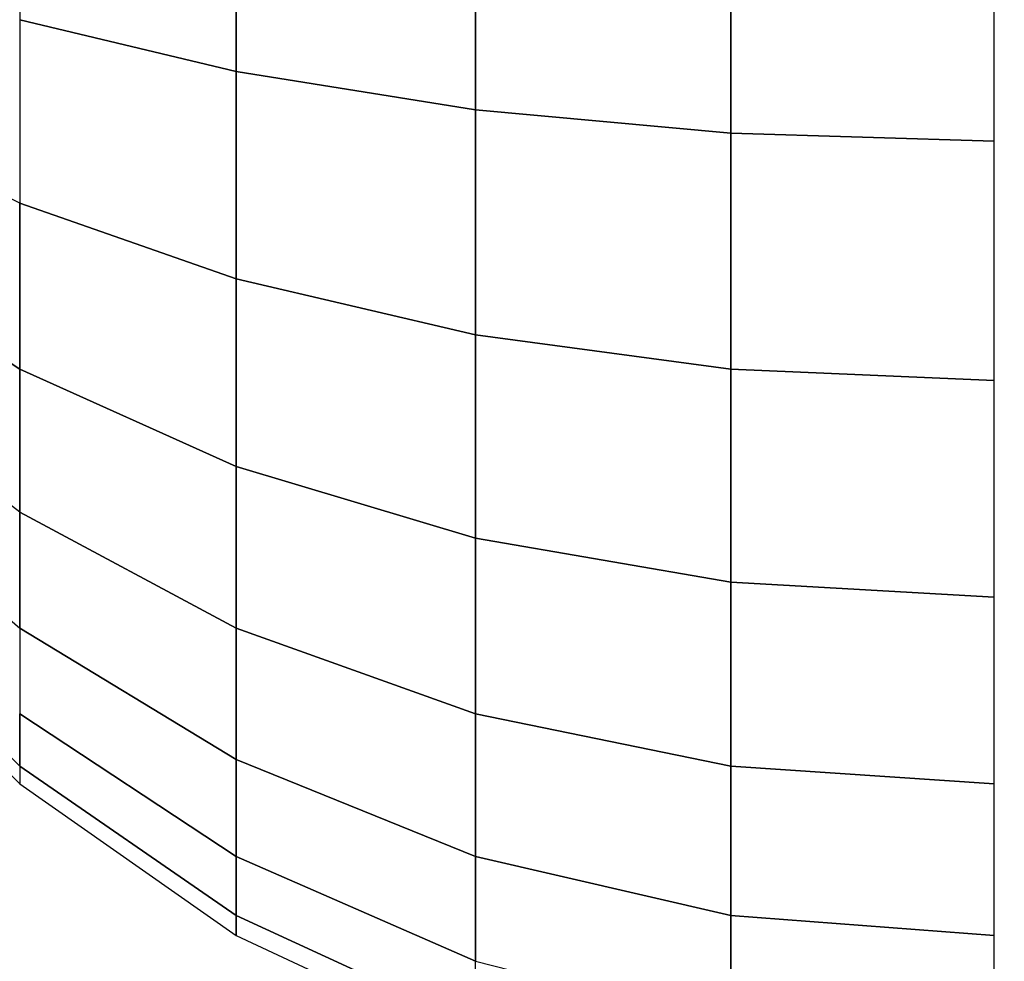
# Model space of a CAD drawing. Units: millimetres. Extents: x 20 to 31930, y -621 to 12656.
# Drawn here: x 2613 to 2619, y 5091 to 5097 of the extents above; entities that cross this region are included whole.
import ezdxf

# ---------------------------------------------------------------- set-up
doc = ezdxf.new("R2010")
doc.units = ezdxf.units.MM
doc.layers.add('Dimensions', color=7, linetype='Continuous')
doc.styles.get("Standard").update_dxf_attribs({"font": 'arial.ttf'})
doc.dimstyles.new('Leikkiset keinu', dxfattribs={"dimtxt": 150, "dimasz": 2.5, "dimexe": 0.06, "dimexo": 0.625, "dimtad": 0, "dimtih": 1, "dimtoh": 1, "dimdec": 0, "dimtxsty": 'Standard', "dimcen": 2.5, "dimadec": 0, "dimazin": 0, "dimtfac": 1, "dimtmove": 0, "dimatfit": 3, "dimfxl": 1, "dimarcsym": 0})

# ---------------------------------------------------------------- blocks, each defined once
blk = doc.blocks.new('*D312')
at = {"layer": 'Defpoints', "color": 0}
for p in [(20.4202, 7400.7127), (11926.7663, 7356.5187), (11926.7663, -522.6179)]:
    blk.add_point(p, dxfattribs=at)
at = {"layer": 'Dimensions', "color": 0, "lineweight": -2}
for p, q in [((20.4202, 7400.0877), (20.4202, -522.6779)), ((11926.7663, 7355.8937), (11926.7663, -522.6779)), ((22.9202, -522.6179), (5698.0933, -522.6179)), ((11924.2663, -522.6179), (6249.0933, -522.6179))]:
    blk.add_line(p, q, dxfattribs=at)
at = {"layer": 'Dimensions', "color": 0}
for points in [[(22.9202, -522.2012), (22.9202, -523.0345), (20.4202, -522.6179)], [(11924.2663, -523.0345), (11924.2663, -522.2012), (11926.7663, -522.6179)]]:
    blk.add_solid(points, dxfattribs=at)
at = {"layer": 'Dimensions', "color": 0, "insert": (5973.5933, -522.6179), "char_height": 150, "attachment_point": 5}
blk.add_mtext('11906', dxfattribs=at)
blk = doc.blocks.new('*D314')
at = {"layer": 'Defpoints', "color": 0}
for p in [(10537.8693, 7071.8224), (2027.6239, 6695.5695), (2027.6239, -8.8225)]:
    blk.add_point(p, dxfattribs=at)
at = {"layer": 'Dimensions', "color": 0, "lineweight": -2}
for p, q in [((10537.8693, 7071.1974), (10537.8693, -8.8825)), ((2027.6239, 6694.9445), (2027.6239, -8.8825)), ((2030.1239, -8.8225), (6058.6216, -8.8225)), ((10535.3693, -8.8225), (6506.8716, -8.8225))]:
    blk.add_line(p, q, dxfattribs=at)
at = {"layer": 'Dimensions', "color": 0}
for points in [[(2030.1239, -8.4058), (2030.1239, -9.2392), (2027.6239, -8.8225)], [(10535.3693, -9.2392), (10535.3693, -8.4058), (10537.8693, -8.8225)]]:
    blk.add_solid(points, dxfattribs=at)
at = {"layer": 'Dimensions', "color": 0, "insert": (6282.7466, -8.8225), "char_height": 150, "attachment_point": 5}
blk.add_mtext('8510', dxfattribs=at)
blk = doc.blocks.new('*D315')
at = {"layer": 'Defpoints', "color": 0}
for p in [(1622.2906, 8818.3216), (5925.9595, 8818.3216), (5936.1773, 2224.0803)]:
    blk.add_point(p, dxfattribs=at)
at = {"layer": 'Dimensions', "color": 0, "lineweight": -2}
for p, q in [((5925.3345, 8818.3216), (1622.2306, 8818.3216)), ((1622.2906, 8815.8216), (1622.2906, 5598.401)), ((1622.2906, 2226.5803), (1622.2906, 5444.001)), ((5935.5523, 2224.0803), (1622.2306, 2224.0803))]:
    blk.add_line(p, q, dxfattribs=at)
at = {"layer": 'Dimensions', "color": 0}
for points in [[(1622.7073, 8815.8216), (1621.874, 8815.8216), (1622.2906, 8818.3216)], [(1621.874, 2226.5803), (1622.7073, 2226.5803), (1622.2906, 2224.0803)]]:
    blk.add_solid(points, dxfattribs=at)
at = {"layer": 'Dimensions', "color": 0, "insert": (1622.2906, 5521.201), "char_height": 150, "attachment_point": 5}
blk.add_mtext('6594', dxfattribs=at)

msp = doc.modelspace()

# ---------------------------------------------------------------- linework, layer by layer
at = {"lineweight": -2}
for p, q in [((2612.8263, 5098.0348), (2612.8263, 5096.745)), ((2612.8263, 5098.0348), (2612.8263, 5096.745)), ((2612.8263, 5098.0348), (2612.8263, 5096.745)), ((2612.8263, 5098.0348), (2612.8263, 5096.745)), ((2612.8263, 5098.0348), (2612.8263, 5096.745)), ((2612.8263, 5098.0348), (2612.8263, 5096.745)), ((2614.2542, 5096.403), (2614.2542, 5097.8612)), ((2614.2542, 5097.8612), (2614.2542, 5096.403)), ((2614.2542, 5096.403), (2614.2542, 5097.8612)), ((2614.2542, 5097.8612), (2614.2542, 5096.403)), ((2614.2542, 5096.403), (2614.2542, 5097.8612)), ((2614.2542, 5097.8612), (2614.2542, 5096.403)), ((2614.2542, 5096.403), (2614.2542, 5097.8612)), ((2614.2542, 5097.8612), (2614.2542, 5096.403)), ((2614.2542, 5096.403), (2614.2542, 5097.8612)), ((2614.2542, 5097.8612), (2614.2542, 5096.403)), ((2614.2542, 5096.403), (2614.2542, 5097.8612)), ((2614.2542, 5097.8612), (2614.2542, 5096.403)), ((2615.834, 5096.1511), (2615.834, 5097.7333)), ((2615.834, 5097.7333), (2615.834, 5096.1511)), ((2615.834, 5096.1511), (2615.834, 5097.7333)), ((2615.834, 5097.7333), (2615.834, 5096.1511)), ((2615.834, 5096.1511), (2615.834, 5097.7333)), ((2615.834, 5097.7333), (2615.834, 5096.1511)), ((2615.834, 5096.1511), (2615.834, 5097.7333)), ((2615.834, 5097.7333), (2615.834, 5096.1511)), ((2615.834, 5096.1511), (2615.834, 5097.7333)), ((2615.834, 5097.7333), (2615.834, 5096.1511)), ((2615.834, 5096.1511), (2615.834, 5097.7333)), ((2615.834, 5097.7333), (2615.834, 5096.1511)), ((2617.5177, 5095.9968), (2617.5177, 5097.6549)), ((2617.5177, 5097.6549), (2617.5177, 5095.9968)), ((2617.5177, 5095.9968), (2617.5177, 5097.6549)), ((2617.5177, 5097.6549), (2617.5177, 5095.9968)), ((2617.5177, 5095.9968), (2617.5177, 5097.6549)), ((2617.5177, 5097.6549), (2617.5177, 5095.9968)), ((2617.5177, 5095.9968), (2617.5177, 5097.6549)), ((2617.5177, 5097.6549), (2617.5177, 5095.9968)), ((2617.5177, 5095.9968), (2617.5177, 5097.6549)), ((2617.5177, 5097.6549), (2617.5177, 5095.9968)), ((2617.5177, 5095.9968), (2617.5177, 5097.6549)), ((2617.5177, 5097.6549), (2617.5177, 5095.9968)), ((2619.2542, 5095.9448), (2619.2542, 5097.6285)), ((2619.2542, 5095.9448), (2619.2542, 5097.6285)), ((2619.2542, 5095.9448), (2619.2542, 5097.6285)), ((2619.2542, 5095.9448), (2619.2542, 5097.6285)), ((2619.2542, 5095.9448), (2619.2542, 5097.6285)), ((2619.2542, 5095.9448), (2619.2542, 5097.6285)), ((2619.2542, 5095.9448), (2619.2542, 5097.6285)), ((2619.2542, 5095.9448), (2619.2542, 5097.6285)), ((2619.2542, 5095.9448), (2619.2542, 5097.6285)), ((2619.2542, 5095.9448), (2619.2542, 5097.6285)), ((2619.2542, 5095.9448), (2619.2542, 5097.6285)), ((2619.2542, 5095.9448), (2619.2542, 5097.6285)), ((2614.2542, 5096.403), (2612.8263, 5096.745)), ((2612.8263, 5096.745), (2612.8263, 5095.5348)), ((2612.8263, 5096.745), (2614.2542, 5096.403)), ((2614.2542, 5096.403), (2612.8263, 5096.745)), ((2612.8263, 5096.745), (2612.8263, 5095.5348)), ((2612.8263, 5096.745), (2614.2542, 5096.403)), ((2614.2542, 5096.403), (2612.8263, 5096.745)), ((2612.8263, 5096.745), (2612.8263, 5095.5348)), ((2612.8263, 5096.745), (2614.2542, 5096.403)), ((2614.2542, 5096.403), (2612.8263, 5096.745)), ((2612.8263, 5096.745), (2612.8263, 5095.5348)), ((2612.8263, 5096.745), (2614.2542, 5096.403)), ((2614.2542, 5096.403), (2612.8263, 5096.745)), ((2612.8263, 5096.745), (2612.8263, 5095.5348)), ((2612.8263, 5096.745), (2614.2542, 5096.403)), ((2614.2542, 5096.403), (2612.8263, 5096.745)), ((2612.8263, 5096.745), (2612.8263, 5095.5348)), ((2612.8263, 5096.745), (2614.2542, 5096.403)), ((2614.2542, 5095.0349), (2614.2542, 5096.403)), ((2615.834, 5096.1511), (2614.2542, 5096.403)), ((2614.2542, 5096.403), (2614.2542, 5095.0349)), ((2614.2542, 5096.403), (2615.834, 5096.1511)), ((2614.2542, 5095.0349), (2614.2542, 5096.403)), ((2615.834, 5096.1511), (2614.2542, 5096.403)), ((2614.2542, 5096.403), (2614.2542, 5095.0349)), ((2614.2542, 5096.403), (2615.834, 5096.1511)), ((2614.2542, 5095.0349), (2614.2542, 5096.403)), ((2615.834, 5096.1511), (2614.2542, 5096.403)), ((2614.2542, 5096.403), (2614.2542, 5095.0349)), ((2614.2542, 5096.403), (2615.834, 5096.1511)), ((2614.2542, 5095.0349), (2614.2542, 5096.403)), ((2615.834, 5096.1511), (2614.2542, 5096.403)), ((2614.2542, 5096.403), (2614.2542, 5095.0349)), ((2614.2542, 5096.403), (2615.834, 5096.1511)), ((2614.2542, 5095.0349), (2614.2542, 5096.403)), ((2615.834, 5096.1511), (2614.2542, 5096.403)), ((2614.2542, 5096.403), (2614.2542, 5095.0349)), ((2614.2542, 5096.403), (2615.834, 5096.1511)), ((2614.2542, 5095.0349), (2614.2542, 5096.403)), ((2615.834, 5096.1511), (2614.2542, 5096.403)), ((2614.2542, 5096.403), (2614.2542, 5095.0349)), ((2614.2542, 5096.403), (2615.834, 5096.1511)), ((2612.8263, 5095.5348), (2611.5937, 5096.1511)), ((2612.8263, 5095.5348), (2611.5937, 5096.1511)), ((2612.8263, 5095.5348), (2611.5937, 5096.1511)), ((2612.8263, 5095.5348), (2611.5937, 5096.1511)), ((2612.8263, 5095.5348), (2611.5937, 5096.1511)), ((2612.8263, 5095.5348), (2611.5937, 5096.1511)), ((2615.834, 5094.6666), (2615.834, 5096.1511)), ((2617.5177, 5095.9968), (2615.834, 5096.1511)), ((2615.834, 5096.1511), (2615.834, 5094.6666)), ((2615.834, 5096.1511), (2617.5177, 5095.9968)), ((2615.834, 5094.6666), (2615.834, 5096.1511)), ((2617.5177, 5095.9968), (2615.834, 5096.1511)), ((2615.834, 5096.1511), (2615.834, 5094.6666)), ((2615.834, 5096.1511), (2617.5177, 5095.9968)), ((2615.834, 5094.6666), (2615.834, 5096.1511)), ((2617.5177, 5095.9968), (2615.834, 5096.1511)), ((2615.834, 5096.1511), (2615.834, 5094.6666)), ((2615.834, 5096.1511), (2617.5177, 5095.9968)), ((2615.834, 5094.6666), (2615.834, 5096.1511)), ((2617.5177, 5095.9968), (2615.834, 5096.1511)), ((2615.834, 5096.1511), (2615.834, 5094.6666)), ((2615.834, 5096.1511), (2617.5177, 5095.9968)), ((2615.834, 5094.6666), (2615.834, 5096.1511)), ((2617.5177, 5095.9968), (2615.834, 5096.1511)), ((2615.834, 5096.1511), (2615.834, 5094.6666)), ((2615.834, 5096.1511), (2617.5177, 5095.9968)), ((2615.834, 5094.6666), (2615.834, 5096.1511)), ((2617.5177, 5095.9968), (2615.834, 5096.1511)), ((2615.834, 5096.1511), (2615.834, 5094.6666)), ((2615.834, 5096.1511), (2617.5177, 5095.9968)), ((2617.5177, 5094.441), (2617.5177, 5095.9968)), ((2619.2542, 5095.9448), (2617.5177, 5095.9968)), ((2617.5177, 5095.9968), (2617.5177, 5094.441)), ((2617.5177, 5095.9968), (2619.2542, 5095.9448)), ((2617.5177, 5094.441), (2617.5177, 5095.9968)), ((2619.2542, 5095.9448), (2617.5177, 5095.9968)), ((2617.5177, 5095.9968), (2617.5177, 5094.441)), ((2617.5177, 5095.9968), (2619.2542, 5095.9448)), ((2617.5177, 5094.441), (2617.5177, 5095.9968)), ((2619.2542, 5095.9448), (2617.5177, 5095.9968)), ((2617.5177, 5095.9968), (2617.5177, 5094.441)), ((2617.5177, 5095.9968), (2619.2542, 5095.9448)), ((2617.5177, 5094.441), (2617.5177, 5095.9968)), ((2619.2542, 5095.9448), (2617.5177, 5095.9968)), ((2617.5177, 5095.9968), (2617.5177, 5094.441)), ((2617.5177, 5095.9968), (2619.2542, 5095.9448)), ((2617.5177, 5094.441), (2617.5177, 5095.9968)), ((2619.2542, 5095.9448), (2617.5177, 5095.9968)), ((2617.5177, 5095.9968), (2617.5177, 5094.441)), ((2617.5177, 5095.9968), (2619.2542, 5095.9448)), ((2617.5177, 5094.441), (2617.5177, 5095.9968)), ((2619.2542, 5095.9448), (2617.5177, 5095.9968)), ((2617.5177, 5095.9968), (2617.5177, 5094.441)), ((2617.5177, 5095.9968), (2619.2542, 5095.9448)), ((2619.2542, 5094.365), (2619.2542, 5095.9448)), ((2619.2542, 5094.365), (2619.2542, 5095.9448)), ((2619.2542, 5094.365), (2619.2542, 5095.9448)), ((2619.2542, 5094.365), (2619.2542, 5095.9448)), ((2619.2542, 5094.365), (2619.2542, 5095.9448)), ((2619.2542, 5094.365), (2619.2542, 5095.9448)), ((2619.2542, 5094.365), (2619.2542, 5095.9448)), ((2619.2542, 5094.365), (2619.2542, 5095.9448)), ((2619.2542, 5094.365), (2619.2542, 5095.9448)), ((2619.2542, 5094.365), (2619.2542, 5095.9448)), ((2619.2542, 5094.365), (2619.2542, 5095.9448)), ((2619.2542, 5094.365), (2619.2542, 5095.9448)), ((2612.8263, 5094.441), (2612.8263, 5095.5348)), ((2614.2542, 5095.0349), (2612.8263, 5095.5348)), ((2612.8263, 5095.5348), (2612.8263, 5094.441)), ((2612.8263, 5095.5348), (2614.2542, 5095.0349)), ((2612.8263, 5094.441), (2612.8263, 5095.5348)), ((2614.2542, 5095.0349), (2612.8263, 5095.5348)), ((2612.8263, 5095.5348), (2612.8263, 5094.441)), ((2612.8263, 5095.5348), (2614.2542, 5095.0349)), ((2612.8263, 5094.441), (2612.8263, 5095.5348)), ((2614.2542, 5095.0349), (2612.8263, 5095.5348)), ((2612.8263, 5095.5348), (2612.8263, 5094.441)), ((2612.8263, 5095.5348), (2614.2542, 5095.0349)), ((2612.8263, 5094.441), (2612.8263, 5095.5348)), ((2614.2542, 5095.0349), (2612.8263, 5095.5348)), ((2612.8263, 5095.5348), (2612.8263, 5094.441)), ((2612.8263, 5095.5348), (2614.2542, 5095.0349)), ((2612.8263, 5094.441), (2612.8263, 5095.5348)), ((2614.2542, 5095.0349), (2612.8263, 5095.5348)), ((2612.8263, 5095.5348), (2612.8263, 5094.441)), ((2612.8263, 5095.5348), (2614.2542, 5095.0349)), ((2612.8263, 5094.441), (2612.8263, 5095.5348)), ((2614.2542, 5095.0349), (2612.8263, 5095.5348)), ((2612.8263, 5095.5348), (2612.8263, 5094.441)), ((2612.8263, 5095.5348), (2614.2542, 5095.0349)), ((2612.8263, 5094.441), (2611.5937, 5095.2333)), ((2611.5937, 5095.2333), (2612.8263, 5094.441)), ((2612.8263, 5094.441), (2611.5937, 5095.2333)), ((2611.5937, 5095.2333), (2612.8263, 5094.441)), ((2612.8263, 5094.441), (2611.5937, 5095.2333)), ((2611.5937, 5095.2333), (2612.8263, 5094.441)), ((2612.8263, 5094.441), (2611.5937, 5095.2333)), ((2611.5937, 5095.2333), (2612.8263, 5094.441)), ((2612.8263, 5094.441), (2611.5937, 5095.2333)), ((2611.5937, 5095.2333), (2612.8263, 5094.441)), ((2612.8263, 5094.441), (2611.5937, 5095.2333)), ((2611.5937, 5095.2333), (2612.8263, 5094.441)), ((2614.2542, 5093.7983), (2614.2542, 5095.0349)), ((2615.834, 5094.6666), (2614.2542, 5095.0349)), ((2614.2542, 5095.0349), (2614.2542, 5093.7983)), ((2614.2542, 5095.0349), (2615.834, 5094.6666)), ((2614.2542, 5093.7983), (2614.2542, 5095.0349)), ((2615.834, 5094.6666), (2614.2542, 5095.0349)), ((2614.2542, 5095.0349), (2614.2542, 5093.7983)), ((2614.2542, 5095.0349), (2615.834, 5094.6666)), ((2614.2542, 5093.7983), (2614.2542, 5095.0349)), ((2615.834, 5094.6666), (2614.2542, 5095.0349)), ((2614.2542, 5095.0349), (2614.2542, 5093.7983)), ((2614.2542, 5095.0349), (2615.834, 5094.6666)), ((2614.2542, 5093.7983), (2614.2542, 5095.0349)), ((2615.834, 5094.6666), (2614.2542, 5095.0349)), ((2614.2542, 5095.0349), (2614.2542, 5093.7983)), ((2614.2542, 5095.0349), (2615.834, 5094.6666)), ((2614.2542, 5093.7983), (2614.2542, 5095.0349)), ((2615.834, 5094.6666), (2614.2542, 5095.0349)), ((2614.2542, 5095.0349), (2614.2542, 5093.7983)), ((2614.2542, 5095.0349), (2615.834, 5094.6666)), ((2614.2542, 5093.7983), (2614.2542, 5095.0349)), ((2615.834, 5094.6666), (2614.2542, 5095.0349)), ((2614.2542, 5095.0349), (2614.2542, 5093.7983)), ((2614.2542, 5095.0349), (2615.834, 5094.6666)), ((2615.834, 5093.3248), (2615.834, 5094.6666)), ((2617.5177, 5094.441), (2615.834, 5094.6666)), ((2615.834, 5094.6666), (2615.834, 5093.3248)), ((2615.834, 5094.6666), (2617.5177, 5094.441)), ((2615.834, 5093.3248), (2615.834, 5094.6666)), ((2617.5177, 5094.441), (2615.834, 5094.6666)), ((2615.834, 5094.6666), (2615.834, 5093.3248)), ((2615.834, 5094.6666), (2617.5177, 5094.441)), ((2615.834, 5093.3248), (2615.834, 5094.6666)), ((2617.5177, 5094.441), (2615.834, 5094.6666)), ((2615.834, 5094.6666), (2615.834, 5093.3248)), ((2615.834, 5094.6666), (2617.5177, 5094.441)), ((2615.834, 5093.3248), (2615.834, 5094.6666)), ((2617.5177, 5094.441), (2615.834, 5094.6666)), ((2615.834, 5094.6666), (2615.834, 5093.3248)), ((2615.834, 5094.6666), (2617.5177, 5094.441)), ((2615.834, 5093.3248), (2615.834, 5094.6666)), ((2617.5177, 5094.441), (2615.834, 5094.6666)), ((2615.834, 5094.6666), (2615.834, 5093.3248)), ((2615.834, 5094.6666), (2617.5177, 5094.441)), ((2615.834, 5093.3248), (2615.834, 5094.6666)), ((2617.5177, 5094.441), (2615.834, 5094.6666)), ((2615.834, 5094.6666), (2615.834, 5093.3248)), ((2615.834, 5094.6666), (2617.5177, 5094.441)), ((2612.8263, 5093.4968), (2611.5937, 5094.441)), ((2612.8263, 5093.4968), (2611.5937, 5094.441)), ((2612.8263, 5093.4968), (2611.5937, 5094.441)), ((2612.8263, 5093.4968), (2611.5937, 5094.441)), ((2612.8263, 5093.4968), (2611.5937, 5094.441)), ((2612.8263, 5093.4968), (2611.5937, 5094.441)), ((2612.8263, 5093.4968), (2612.8263, 5094.441)), ((2612.8263, 5094.441), (2612.8263, 5093.4968)), ((2614.2542, 5093.7983), (2612.8263, 5094.441)), ((2612.8263, 5094.441), (2614.2542, 5093.7983)), ((2612.8263, 5093.4968), (2612.8263, 5094.441)), ((2612.8263, 5094.441), (2612.8263, 5093.4968)), ((2614.2542, 5093.7983), (2612.8263, 5094.441)), ((2612.8263, 5094.441), (2614.2542, 5093.7983)), ((2612.8263, 5093.4968), (2612.8263, 5094.441)), ((2612.8263, 5094.441), (2612.8263, 5093.4968)), ((2614.2542, 5093.7983), (2612.8263, 5094.441)), ((2612.8263, 5094.441), (2614.2542, 5093.7983)), ((2612.8263, 5093.4968), (2612.8263, 5094.441)), ((2612.8263, 5094.441), (2612.8263, 5093.4968)), ((2614.2542, 5093.7983), (2612.8263, 5094.441)), ((2612.8263, 5094.441), (2614.2542, 5093.7983)), ((2612.8263, 5093.4968), (2612.8263, 5094.441)), ((2612.8263, 5094.441), (2612.8263, 5093.4968)), ((2614.2542, 5093.7983), (2612.8263, 5094.441)), ((2612.8263, 5094.441), (2614.2542, 5093.7983)), ((2612.8263, 5093.4968), (2612.8263, 5094.441)), ((2612.8263, 5094.441), (2612.8263, 5093.4968)), ((2614.2542, 5093.7983), (2612.8263, 5094.441)), ((2612.8263, 5094.441), (2614.2542, 5093.7983)), ((2617.5177, 5093.0348), (2617.5177, 5094.441)), ((2619.2542, 5094.365), (2617.5177, 5094.441)), ((2617.5177, 5094.441), (2617.5177, 5093.0348)), ((2617.5177, 5094.441), (2619.2542, 5094.365)), ((2617.5177, 5093.0348), (2617.5177, 5094.441)), ((2619.2542, 5094.365), (2617.5177, 5094.441)), ((2617.5177, 5094.441), (2617.5177, 5093.0348)), ((2617.5177, 5094.441), (2619.2542, 5094.365)), ((2617.5177, 5093.0348), (2617.5177, 5094.441)), ((2619.2542, 5094.365), (2617.5177, 5094.441)), ((2617.5177, 5094.441), (2617.5177, 5093.0348)), ((2617.5177, 5094.441), (2619.2542, 5094.365)), ((2617.5177, 5093.0348), (2617.5177, 5094.441)), ((2619.2542, 5094.365), (2617.5177, 5094.441)), ((2617.5177, 5094.441), (2617.5177, 5093.0348)), ((2617.5177, 5094.441), (2619.2542, 5094.365)), ((2617.5177, 5093.0348), (2617.5177, 5094.441)), ((2619.2542, 5094.365), (2617.5177, 5094.441)), ((2617.5177, 5094.441), (2617.5177, 5093.0348)), ((2617.5177, 5094.441), (2619.2542, 5094.365)), ((2617.5177, 5093.0348), (2617.5177, 5094.441)), ((2619.2542, 5094.365), (2617.5177, 5094.441)), ((2617.5177, 5094.441), (2617.5177, 5093.0348)), ((2617.5177, 5094.441), (2619.2542, 5094.365)), ((2619.2542, 5092.9371), (2619.2542, 5094.365)), ((2619.2542, 5092.9371), (2619.2542, 5094.365)), ((2619.2542, 5092.9371), (2619.2542, 5094.365)), ((2619.2542, 5092.9371), (2619.2542, 5094.365)), ((2619.2542, 5092.9371), (2619.2542, 5094.365)), ((2619.2542, 5092.9371), (2619.2542, 5094.365)), ((2619.2542, 5092.9371), (2619.2542, 5094.365)), ((2619.2542, 5092.9371), (2619.2542, 5094.365)), ((2619.2542, 5092.9371), (2619.2542, 5094.365)), ((2619.2542, 5092.9371), (2619.2542, 5094.365)), ((2619.2542, 5092.9371), (2619.2542, 5094.365)), ((2619.2542, 5092.9371), (2619.2542, 5094.365)), ((2611.5937, 5093.7983), (2612.8263, 5092.7309)), ((2611.5937, 5093.7983), (2612.8263, 5092.7309)), ((2611.5937, 5093.7983), (2612.8263, 5092.7309)), ((2611.5937, 5093.7983), (2612.8263, 5092.7309)), ((2611.5937, 5093.7983), (2612.8263, 5092.7309)), ((2611.5937, 5093.7983), (2612.8263, 5092.7309)), ((2614.2542, 5092.7309), (2614.2542, 5093.7983)), ((2615.834, 5093.3248), (2614.2542, 5093.7983)), ((2614.2542, 5093.7983), (2614.2542, 5092.7309)), ((2614.2542, 5093.7983), (2615.834, 5093.3248)), ((2614.2542, 5092.7309), (2614.2542, 5093.7983)), ((2615.834, 5093.3248), (2614.2542, 5093.7983)), ((2614.2542, 5093.7983), (2614.2542, 5092.7309)), ((2614.2542, 5093.7983), (2615.834, 5093.3248)), ((2614.2542, 5092.7309), (2614.2542, 5093.7983)), ((2615.834, 5093.3248), (2614.2542, 5093.7983)), ((2614.2542, 5093.7983), (2614.2542, 5092.7309)), ((2614.2542, 5093.7983), (2615.834, 5093.3248)), ((2614.2542, 5092.7309), (2614.2542, 5093.7983)), ((2615.834, 5093.3248), (2614.2542, 5093.7983)), ((2614.2542, 5093.7983), (2614.2542, 5092.7309)), ((2614.2542, 5093.7983), (2615.834, 5093.3248)), ((2614.2542, 5092.7309), (2614.2542, 5093.7983)), ((2615.834, 5093.3248), (2614.2542, 5093.7983)), ((2614.2542, 5093.7983), (2614.2542, 5092.7309)), ((2614.2542, 5093.7983), (2615.834, 5093.3248)), ((2614.2542, 5092.7309), (2614.2542, 5093.7983)), ((2615.834, 5093.3248), (2614.2542, 5093.7983)), ((2614.2542, 5093.7983), (2614.2542, 5092.7309)), ((2614.2542, 5093.7983), (2615.834, 5093.3248)), ((2612.8263, 5092.7309), (2612.8263, 5093.4968)), ((2614.2542, 5092.7309), (2612.8263, 5093.4968)), ((2612.8263, 5093.4968), (2612.8263, 5092.7309)), ((2612.8263, 5093.4968), (2614.2542, 5092.7309)), ((2612.8263, 5092.7309), (2612.8263, 5093.4968)), ((2614.2542, 5092.7309), (2612.8263, 5093.4968)), ((2612.8263, 5093.4968), (2612.8263, 5092.7309)), ((2612.8263, 5093.4968), (2614.2542, 5092.7309)), ((2612.8263, 5092.7309), (2612.8263, 5093.4968)), ((2614.2542, 5092.7309), (2612.8263, 5093.4968)), ((2612.8263, 5093.4968), (2612.8263, 5092.7309)), ((2612.8263, 5093.4968), (2614.2542, 5092.7309)), ((2612.8263, 5092.7309), (2612.8263, 5093.4968)), ((2614.2542, 5092.7309), (2612.8263, 5093.4968)), ((2612.8263, 5093.4968), (2612.8263, 5092.7309)), ((2612.8263, 5093.4968), (2614.2542, 5092.7309)), ((2612.8263, 5092.7309), (2612.8263, 5093.4968)), ((2614.2542, 5092.7309), (2612.8263, 5093.4968)), ((2612.8263, 5093.4968), (2612.8263, 5092.7309)), ((2612.8263, 5093.4968), (2614.2542, 5092.7309)), ((2612.8263, 5092.7309), (2612.8263, 5093.4968)), ((2614.2542, 5092.7309), (2612.8263, 5093.4968)), ((2612.8263, 5093.4968), (2612.8263, 5092.7309)), ((2612.8263, 5093.4968), (2614.2542, 5092.7309)), ((2615.834, 5092.1666), (2615.834, 5093.3248)), ((2617.5177, 5093.0348), (2615.834, 5093.3248)), ((2615.834, 5093.3248), (2615.834, 5092.1666)), ((2615.834, 5093.3248), (2617.5177, 5093.0348)), ((2615.834, 5092.1666), (2615.834, 5093.3248)), ((2617.5177, 5093.0348), (2615.834, 5093.3248)), ((2615.834, 5093.3248), (2615.834, 5092.1666)), ((2615.834, 5093.3248), (2617.5177, 5093.0348)), ((2615.834, 5092.1666), (2615.834, 5093.3248)), ((2617.5177, 5093.0348), (2615.834, 5093.3248)), ((2615.834, 5093.3248), (2615.834, 5092.1666)), ((2615.834, 5093.3248), (2617.5177, 5093.0348)), ((2615.834, 5092.1666), (2615.834, 5093.3248)), ((2617.5177, 5093.0348), (2615.834, 5093.3248)), ((2615.834, 5093.3248), (2615.834, 5092.1666)), ((2615.834, 5093.3248), (2617.5177, 5093.0348)), ((2615.834, 5092.1666), (2615.834, 5093.3248)), ((2617.5177, 5093.0348), (2615.834, 5093.3248)), ((2615.834, 5093.3248), (2615.834, 5092.1666)), ((2615.834, 5093.3248), (2617.5177, 5093.0348)), ((2615.834, 5092.1666), (2615.834, 5093.3248)), ((2617.5177, 5093.0348), (2615.834, 5093.3248)), ((2615.834, 5093.3248), (2615.834, 5092.1666)), ((2615.834, 5093.3248), (2617.5177, 5093.0348)), ((2611.5937, 5093.0348), (2612.8263, 5091.821)), ((2611.5937, 5093.0348), (2612.8263, 5091.821)), ((2611.5937, 5093.0348), (2612.8263, 5091.821)), ((2611.5937, 5093.0348), (2612.8263, 5091.821)), ((2611.5937, 5093.0348), (2612.8263, 5091.821)), ((2611.5937, 5093.0348), (2612.8263, 5091.821)), ((2617.5177, 5091.821), (2617.5177, 5093.0348)), ((2619.2542, 5092.9371), (2617.5177, 5093.0348)), ((2617.5177, 5093.0348), (2617.5177, 5091.821)), ((2617.5177, 5093.0348), (2619.2542, 5092.9371)), ((2617.5177, 5091.821), (2617.5177, 5093.0348)), ((2619.2542, 5092.9371), (2617.5177, 5093.0348)), ((2617.5177, 5093.0348), (2617.5177, 5091.821)), ((2617.5177, 5093.0348), (2619.2542, 5092.9371)), ((2617.5177, 5091.821), (2617.5177, 5093.0348)), ((2619.2542, 5092.9371), (2617.5177, 5093.0348)), ((2617.5177, 5093.0348), (2617.5177, 5091.821)), ((2617.5177, 5093.0348), (2619.2542, 5092.9371)), ((2617.5177, 5091.821), (2617.5177, 5093.0348)), ((2619.2542, 5092.9371), (2617.5177, 5093.0348)), ((2617.5177, 5093.0348), (2617.5177, 5091.821)), ((2617.5177, 5093.0348), (2619.2542, 5092.9371)), ((2617.5177, 5091.821), (2617.5177, 5093.0348)), ((2619.2542, 5092.9371), (2617.5177, 5093.0348)), ((2617.5177, 5093.0348), (2617.5177, 5091.821)), ((2617.5177, 5093.0348), (2619.2542, 5092.9371)), ((2617.5177, 5091.821), (2617.5177, 5093.0348)), ((2619.2542, 5092.9371), (2617.5177, 5093.0348)), ((2617.5177, 5093.0348), (2617.5177, 5091.821)), ((2617.5177, 5093.0348), (2619.2542, 5092.9371)), ((2611.5937, 5092.9371), (2612.8263, 5091.7046)), ((2611.5937, 5092.9371), (2612.8263, 5091.7046)), ((2611.5937, 5092.9371), (2612.8263, 5091.7046)), ((2611.5937, 5092.9371), (2612.8263, 5091.7046)), ((2611.5937, 5092.9371), (2612.8263, 5091.7046)), ((2611.5937, 5092.9371), (2612.8263, 5091.7046)), ((2619.2542, 5091.7046), (2619.2542, 5092.9371)), ((2619.2542, 5091.7046), (2619.2542, 5092.9371)), ((2619.2542, 5091.7046), (2619.2542, 5092.9371)), ((2619.2542, 5091.7046), (2619.2542, 5092.9371)), ((2619.2542, 5091.7046), (2619.2542, 5092.9371)), ((2619.2542, 5091.7046), (2619.2542, 5092.9371)), ((2619.2542, 5091.7046), (2619.2542, 5092.9371)), ((2619.2542, 5091.7046), (2619.2542, 5092.9371)), ((2619.2542, 5091.7046), (2619.2542, 5092.9371)), ((2619.2542, 5091.7046), (2619.2542, 5092.9371)), ((2619.2542, 5091.7046), (2619.2542, 5092.9371)), ((2619.2542, 5091.7046), (2619.2542, 5092.9371)), ((2614.2542, 5091.865), (2612.8263, 5092.7309)), ((2612.8263, 5092.7309), (2612.8263, 5092.1666)), ((2612.8263, 5092.7309), (2614.2542, 5091.865)), ((2614.2542, 5091.865), (2612.8263, 5092.7309)), ((2612.8263, 5092.7309), (2612.8263, 5092.1666)), ((2612.8263, 5092.7309), (2614.2542, 5091.865)), ((2614.2542, 5091.865), (2612.8263, 5092.7309)), ((2612.8263, 5092.7309), (2612.8263, 5092.1666)), ((2612.8263, 5092.7309), (2614.2542, 5091.865)), ((2614.2542, 5091.865), (2612.8263, 5092.7309)), ((2612.8263, 5092.7309), (2612.8263, 5092.1666)), ((2612.8263, 5092.7309), (2614.2542, 5091.865)), ((2614.2542, 5091.865), (2612.8263, 5092.7309)), ((2612.8263, 5092.7309), (2612.8263, 5092.1666)), ((2612.8263, 5092.7309), (2614.2542, 5091.865)), ((2614.2542, 5091.865), (2612.8263, 5092.7309)), ((2612.8263, 5092.7309), (2612.8263, 5092.1666)), ((2612.8263, 5092.7309), (2614.2542, 5091.865)), ((2614.2542, 5091.865), (2614.2542, 5092.7309)), ((2615.834, 5092.1666), (2614.2542, 5092.7309)), ((2614.2542, 5092.7309), (2614.2542, 5091.865)), ((2614.2542, 5092.7309), (2615.834, 5092.1666)), ((2614.2542, 5091.865), (2614.2542, 5092.7309)), ((2615.834, 5092.1666), (2614.2542, 5092.7309)), ((2614.2542, 5092.7309), (2614.2542, 5091.865)), ((2614.2542, 5092.7309), (2615.834, 5092.1666)), ((2614.2542, 5091.865), (2614.2542, 5092.7309)), ((2615.834, 5092.1666), (2614.2542, 5092.7309)), ((2614.2542, 5092.7309), (2614.2542, 5091.865)), ((2614.2542, 5092.7309), (2615.834, 5092.1666)), ((2614.2542, 5091.865), (2614.2542, 5092.7309)), ((2615.834, 5092.1666), (2614.2542, 5092.7309)), ((2614.2542, 5092.7309), (2614.2542, 5091.865)), ((2614.2542, 5092.7309), (2615.834, 5092.1666)), ((2614.2542, 5091.865), (2614.2542, 5092.7309)), ((2615.834, 5092.1666), (2614.2542, 5092.7309)), ((2614.2542, 5092.7309), (2614.2542, 5091.865)), ((2614.2542, 5092.7309), (2615.834, 5092.1666)), ((2614.2542, 5091.865), (2614.2542, 5092.7309)), ((2615.834, 5092.1666), (2614.2542, 5092.7309)), ((2614.2542, 5092.7309), (2614.2542, 5091.865)), ((2614.2542, 5092.7309), (2615.834, 5092.1666)), ((2614.2542, 5091.227), (2612.8263, 5092.1666)), ((2612.8263, 5092.1666), (2612.8263, 5091.821)), ((2612.8263, 5092.1666), (2614.2542, 5091.227)), ((2614.2542, 5091.227), (2612.8263, 5092.1666)), ((2612.8263, 5092.1666), (2612.8263, 5091.821)), ((2612.8263, 5092.1666), (2614.2542, 5091.227)), ((2614.2542, 5091.227), (2612.8263, 5092.1666)), ((2612.8263, 5092.1666), (2612.8263, 5091.821)), ((2612.8263, 5092.1666), (2614.2542, 5091.227)), ((2614.2542, 5091.227), (2612.8263, 5092.1666)), ((2612.8263, 5092.1666), (2612.8263, 5091.821)), ((2612.8263, 5092.1666), (2614.2542, 5091.227)), ((2614.2542, 5091.227), (2612.8263, 5092.1666)), ((2612.8263, 5092.1666), (2612.8263, 5091.821)), ((2612.8263, 5092.1666), (2614.2542, 5091.227)), ((2614.2542, 5091.227), (2612.8263, 5092.1666)), ((2612.8263, 5092.1666), (2612.8263, 5091.821)), ((2612.8263, 5092.1666), (2614.2542, 5091.227)), ((2612.8263, 5091.821), (2612.8263, 5092.1665)), ((2612.8263, 5091.821), (2612.8263, 5092.1665)), ((2612.8263, 5091.821), (2612.8263, 5092.1665)), ((2612.8263, 5091.821), (2612.8263, 5092.1665)), ((2612.8263, 5091.821), (2612.8263, 5092.1665)), ((2612.8263, 5091.821), (2612.8263, 5092.1665)), ((2615.834, 5091.227), (2615.834, 5092.1666)), ((2617.5177, 5091.821), (2615.834, 5092.1666)), ((2615.834, 5092.1666), (2615.834, 5091.227)), ((2615.834, 5092.1666), (2617.5177, 5091.821)), ((2615.834, 5091.227), (2615.834, 5092.1666)), ((2617.5177, 5091.821), (2615.834, 5092.1666)), ((2615.834, 5092.1666), (2615.834, 5091.227)), ((2615.834, 5092.1666), (2617.5177, 5091.821)), ((2615.834, 5091.227), (2615.834, 5092.1666)), ((2617.5177, 5091.821), (2615.834, 5092.1666)), ((2615.834, 5092.1666), (2615.834, 5091.227)), ((2615.834, 5092.1666), (2617.5177, 5091.821)), ((2615.834, 5091.227), (2615.834, 5092.1666)), ((2617.5177, 5091.821), (2615.834, 5092.1666)), ((2615.834, 5092.1666), (2615.834, 5091.227)), ((2615.834, 5092.1666), (2617.5177, 5091.821)), ((2615.834, 5091.227), (2615.834, 5092.1666)), ((2617.5177, 5091.821), (2615.834, 5092.1666)), ((2615.834, 5092.1666), (2615.834, 5091.227)), ((2615.834, 5092.1666), (2617.5177, 5091.821)), ((2615.834, 5091.227), (2615.834, 5092.1666)), ((2617.5177, 5091.821), (2615.834, 5092.1666)), ((2615.834, 5092.1666), (2615.834, 5091.227)), ((2615.834, 5092.1666), (2617.5177, 5091.821)), ((2614.2542, 5090.8363), (2612.8263, 5091.821)), ((2612.8263, 5091.821), (2612.8263, 5091.7046)), ((2612.8263, 5091.821), (2614.2542, 5090.8363)), ((2614.2542, 5090.8363), (2612.8263, 5091.821)), ((2612.8263, 5091.821), (2612.8263, 5091.7046)), ((2612.8263, 5091.821), (2614.2542, 5090.8363)), ((2614.2542, 5090.8363), (2612.8263, 5091.821)), ((2612.8263, 5091.821), (2612.8263, 5091.7046)), ((2612.8263, 5091.821), (2614.2542, 5090.8363)), ((2614.2542, 5090.8363), (2612.8263, 5091.821)), ((2612.8263, 5091.821), (2612.8263, 5091.7046)), ((2612.8263, 5091.821), (2614.2542, 5090.8363)), ((2614.2542, 5090.8363), (2612.8263, 5091.821)), ((2612.8263, 5091.821), (2612.8263, 5091.7046)), ((2612.8263, 5091.821), (2614.2542, 5090.8363)), ((2614.2542, 5090.8363), (2612.8263, 5091.821)), ((2612.8263, 5091.821), (2612.8263, 5091.7046)), ((2612.8263, 5091.821), (2614.2542, 5090.8363)), ((2614.2542, 5091.227), (2614.2542, 5091.865)), ((2615.834, 5091.227), (2614.2542, 5091.865)), ((2614.2542, 5091.865), (2614.2542, 5091.227)), ((2614.2542, 5091.865), (2615.834, 5091.227)), ((2614.2542, 5091.227), (2614.2542, 5091.865)), ((2615.834, 5091.227), (2614.2542, 5091.865)), ((2614.2542, 5091.865), (2614.2542, 5091.227)), ((2614.2542, 5091.865), (2615.834, 5091.227)), ((2614.2542, 5091.227), (2614.2542, 5091.865)), ((2615.834, 5091.227), (2614.2542, 5091.865)), ((2614.2542, 5091.865), (2614.2542, 5091.227)), ((2614.2542, 5091.865), (2615.834, 5091.227)), ((2614.2542, 5091.227), (2614.2542, 5091.865)), ((2615.834, 5091.227), (2614.2542, 5091.865)), ((2614.2542, 5091.865), (2614.2542, 5091.227)), ((2614.2542, 5091.865), (2615.834, 5091.227)), ((2614.2542, 5091.227), (2614.2542, 5091.865)), ((2615.834, 5091.227), (2614.2542, 5091.865)), ((2614.2542, 5091.865), (2614.2542, 5091.227)), ((2614.2542, 5091.865), (2615.834, 5091.227)), ((2614.2542, 5091.227), (2614.2542, 5091.865)), ((2615.834, 5091.227), (2614.2542, 5091.865)), ((2614.2542, 5091.865), (2614.2542, 5091.227)), ((2614.2542, 5091.865), (2615.834, 5091.227)), ((2617.5177, 5090.8363), (2617.5177, 5091.821)), ((2617.5177, 5091.821), (2617.5177, 5090.8363)), ((2619.2542, 5091.7046), (2617.5177, 5091.821)), ((2617.5177, 5091.821), (2619.2542, 5091.7046)), ((2617.5177, 5090.8363), (2617.5177, 5091.821)), ((2617.5177, 5091.821), (2617.5177, 5090.8363)), ((2619.2542, 5091.7046), (2617.5177, 5091.821)), ((2617.5177, 5091.821), (2619.2542, 5091.7046)), ((2617.5177, 5090.8363), (2617.5177, 5091.821)), ((2617.5177, 5091.821), (2617.5177, 5090.8363)), ((2619.2542, 5091.7046), (2617.5177, 5091.821)), ((2617.5177, 5091.821), (2619.2542, 5091.7046)), ((2617.5177, 5090.8363), (2617.5177, 5091.821)), ((2617.5177, 5091.821), (2617.5177, 5090.8363)), ((2619.2542, 5091.7046), (2617.5177, 5091.821)), ((2617.5177, 5091.821), (2619.2542, 5091.7046)), ((2617.5177, 5090.8363), (2617.5177, 5091.821)), ((2617.5177, 5091.821), (2617.5177, 5090.8363)), ((2619.2542, 5091.7046), (2617.5177, 5091.821)), ((2617.5177, 5091.821), (2619.2542, 5091.7046)), ((2617.5177, 5090.8363), (2617.5177, 5091.821)), ((2617.5177, 5091.821), (2617.5177, 5090.8363)), ((2619.2542, 5091.7046), (2617.5177, 5091.821)), ((2617.5177, 5091.821), (2619.2542, 5091.7046)), ((2612.8263, 5091.7046), (2614.2542, 5090.7048)), ((2612.8263, 5091.7046), (2614.2542, 5090.7048)), ((2612.8263, 5091.7046), (2614.2542, 5090.7048)), ((2612.8263, 5091.7046), (2614.2542, 5090.7048)), ((2612.8263, 5091.7046), (2614.2542, 5090.7048)), ((2612.8263, 5091.7046), (2614.2542, 5090.7048)), ((2612.8263, 5091.7046), (2614.2542, 5090.7048)), ((2612.8263, 5091.7046), (2614.2542, 5090.7048)), ((2612.8263, 5091.7046), (2614.2542, 5090.7048)), ((2612.8263, 5091.7046), (2614.2542, 5090.7048)), ((2612.8263, 5091.7046), (2614.2542, 5090.7048)), ((2612.8263, 5091.7046), (2614.2542, 5090.7048)), ((2619.2542, 5090.7048), (2619.2542, 5091.7046)), ((2619.2542, 5090.7048), (2619.2542, 5091.7046)), ((2619.2542, 5090.7048), (2619.2542, 5091.7046)), ((2619.2542, 5090.7048), (2619.2542, 5091.7046)), ((2619.2542, 5090.7048), (2619.2542, 5091.7046)), ((2619.2542, 5090.7048), (2619.2542, 5091.7046)), ((2619.2542, 5090.7048), (2619.2542, 5091.7046)), ((2619.2542, 5090.7048), (2619.2542, 5091.7046)), ((2619.2542, 5090.7048), (2619.2542, 5091.7046)), ((2619.2542, 5090.7048), (2619.2542, 5091.7046)), ((2619.2542, 5090.7048), (2619.2542, 5091.7046)), ((2619.2542, 5090.7048), (2619.2542, 5091.7046)), ((2614.2542, 5090.8363), (2614.2542, 5091.227)), ((2614.2542, 5091.227), (2614.2542, 5090.8363)), ((2615.834, 5090.5348), (2614.2542, 5091.227)), ((2614.2542, 5091.227), (2615.834, 5090.5348)), ((2614.2542, 5090.8363), (2614.2542, 5091.227)), ((2614.2542, 5091.227), (2614.2542, 5090.8363)), ((2615.834, 5090.5348), (2614.2542, 5091.227)), ((2614.2542, 5091.227), (2615.834, 5090.5348)), ((2614.2542, 5090.8363), (2614.2542, 5091.227)), ((2614.2542, 5091.227), (2614.2542, 5090.8363)), ((2615.834, 5090.5348), (2614.2542, 5091.227)), ((2614.2542, 5091.227), (2615.834, 5090.5348)), ((2614.2542, 5090.8363), (2614.2542, 5091.227)), ((2614.2542, 5091.227), (2614.2542, 5090.8363)), ((2615.834, 5090.5348), (2614.2542, 5091.227)), ((2614.2542, 5091.227), (2615.834, 5090.5348)), ((2614.2542, 5090.8363), (2614.2542, 5091.227)), ((2614.2542, 5091.227), (2614.2542, 5090.8363)), ((2615.834, 5090.5348), (2614.2542, 5091.227)), ((2614.2542, 5091.227), (2615.834, 5090.5348)), ((2614.2542, 5090.8363), (2614.2542, 5091.227)), ((2614.2542, 5091.227), (2614.2542, 5090.8363)), ((2615.834, 5090.5348), (2614.2542, 5091.227)), ((2614.2542, 5091.227), (2615.834, 5090.5348)), ((2615.834, 5090.5348), (2615.834, 5091.227)), ((2617.5177, 5090.8363), (2615.834, 5091.227)), ((2615.834, 5091.227), (2615.834, 5090.5348)), ((2615.834, 5091.227), (2617.5177, 5090.8363)), ((2615.834, 5090.5348), (2615.834, 5091.227)), ((2617.5177, 5090.8363), (2615.834, 5091.227)), ((2615.834, 5091.227), (2615.834, 5090.5348)), ((2615.834, 5091.227), (2617.5177, 5090.8363)), ((2615.834, 5090.5348), (2615.834, 5091.227)), ((2617.5177, 5090.8363), (2615.834, 5091.227)), ((2615.834, 5091.227), (2615.834, 5090.5348)), ((2615.834, 5091.227), (2617.5177, 5090.8363)), ((2615.834, 5090.5348), (2615.834, 5091.227)), ((2617.5177, 5090.8363), (2615.834, 5091.227)), ((2615.834, 5091.227), (2615.834, 5090.5348)), ((2615.834, 5091.227), (2617.5177, 5090.8363)), ((2615.834, 5090.5348), (2615.834, 5091.227)), ((2617.5177, 5090.8363), (2615.834, 5091.227)), ((2615.834, 5091.227), (2615.834, 5090.5348)), ((2615.834, 5091.227), (2617.5177, 5090.8363)), ((2615.834, 5090.5348), (2615.834, 5091.227)), ((2617.5177, 5090.8363), (2615.834, 5091.227)), ((2615.834, 5091.227), (2615.834, 5090.5348)), ((2615.834, 5091.227), (2617.5177, 5090.8363)), ((2614.2542, 5090.7048), (2614.2542, 5090.8363)), ((2615.834, 5090.1109), (2614.2542, 5090.8363)), ((2614.2542, 5090.8363), (2614.2542, 5090.7048)), ((2614.2542, 5090.8363), (2615.834, 5090.1109)), ((2614.2542, 5090.7048), (2614.2542, 5090.8363)), ((2615.834, 5090.1109), (2614.2542, 5090.8363)), ((2614.2542, 5090.8363), (2614.2542, 5090.7048)), ((2614.2542, 5090.8363), (2615.834, 5090.1109)), ((2614.2542, 5090.7048), (2614.2542, 5090.8363)), ((2615.834, 5090.1109), (2614.2542, 5090.8363)), ((2614.2542, 5090.8363), (2614.2542, 5090.7048)), ((2614.2542, 5090.8363), (2615.834, 5090.1109)), ((2614.2542, 5090.7048), (2614.2542, 5090.8363)), ((2615.834, 5090.1109), (2614.2542, 5090.8363)), ((2614.2542, 5090.8363), (2614.2542, 5090.7048)), ((2614.2542, 5090.8363), (2615.834, 5090.1109)), ((2614.2542, 5090.7048), (2614.2542, 5090.8363)), ((2615.834, 5090.1109), (2614.2542, 5090.8363)), ((2614.2542, 5090.8363), (2614.2542, 5090.7048)), ((2614.2542, 5090.8363), (2615.834, 5090.1109)), ((2614.2542, 5090.7048), (2614.2542, 5090.8363)), ((2615.834, 5090.1109), (2614.2542, 5090.8363)), ((2614.2542, 5090.8363), (2614.2542, 5090.7048)), ((2614.2542, 5090.8363), (2615.834, 5090.1109)), ((2617.5177, 5090.1109), (2617.5177, 5090.8363)), ((2619.2542, 5090.7048), (2617.5177, 5090.8363)), ((2617.5177, 5090.8363), (2617.5177, 5090.1109)), ((2617.5177, 5090.8363), (2619.2542, 5090.7048)), ((2617.5177, 5090.1109), (2617.5177, 5090.8363)), ((2619.2542, 5090.7048), (2617.5177, 5090.8363)), ((2617.5177, 5090.8363), (2617.5177, 5090.1109)), ((2617.5177, 5090.8363), (2619.2542, 5090.7048)), ((2617.5177, 5090.1109), (2617.5177, 5090.8363)), ((2619.2542, 5090.7048), (2617.5177, 5090.8363)), ((2617.5177, 5090.8363), (2617.5177, 5090.1109)), ((2617.5177, 5090.8363), (2619.2542, 5090.7048)), ((2617.5177, 5090.1109), (2617.5177, 5090.8363)), ((2619.2542, 5090.7048), (2617.5177, 5090.8363)), ((2617.5177, 5090.8363), (2617.5177, 5090.1109)), ((2617.5177, 5090.8363), (2619.2542, 5090.7048)), ((2617.5177, 5090.1109), (2617.5177, 5090.8363)), ((2619.2542, 5090.7048), (2617.5177, 5090.8363)), ((2617.5177, 5090.8363), (2617.5177, 5090.1109)), ((2617.5177, 5090.8363), (2619.2542, 5090.7048)), ((2617.5177, 5090.1109), (2617.5177, 5090.8363)), ((2619.2542, 5090.7048), (2617.5177, 5090.8363)), ((2617.5177, 5090.8363), (2617.5177, 5090.1109)), ((2617.5177, 5090.8363), (2619.2542, 5090.7048)), ((2614.2542, 5090.7048), (2615.834, 5089.9681)), ((2614.2542, 5090.7048), (2615.834, 5089.9681)), ((2614.2542, 5090.7048), (2615.834, 5089.9681)), ((2614.2542, 5090.7048), (2615.834, 5089.9681)), ((2614.2542, 5090.7048), (2615.834, 5089.9681)), ((2614.2542, 5090.7048), (2615.834, 5089.9681)), ((2614.2542, 5090.7048), (2615.834, 5089.9681)), ((2614.2542, 5090.7048), (2615.834, 5089.9681)), ((2614.2542, 5090.7048), (2615.834, 5089.9681)), ((2614.2542, 5090.7048), (2615.834, 5089.9681)), ((2614.2542, 5090.7048), (2615.834, 5089.9681)), ((2614.2542, 5090.7048), (2615.834, 5089.9681)), ((2619.2542, 5089.9681), (2619.2542, 5090.7048)), ((2619.2542, 5089.9681), (2619.2542, 5090.7048)), ((2619.2542, 5089.9681), (2619.2542, 5090.7048)), ((2619.2542, 5089.9681), (2619.2542, 5090.7048)), ((2619.2542, 5089.9681), (2619.2542, 5090.7048)), ((2619.2542, 5089.9681), (2619.2542, 5090.7048)), ((2619.2542, 5089.9681), (2619.2542, 5090.7048)), ((2619.2542, 5089.9681), (2619.2542, 5090.7048)), ((2619.2542, 5089.9681), (2619.2542, 5090.7048)), ((2619.2542, 5089.9681), (2619.2542, 5090.7048)), ((2619.2542, 5089.9681), (2619.2542, 5090.7048)), ((2619.2542, 5089.9681), (2619.2542, 5090.7048)), ((2615.834, 5090.1109), (2615.834, 5090.5348)), ((2615.834, 5090.5348), (2617.5177, 5090.1109)), ((2615.834, 5090.1109), (2615.834, 5090.5348)), ((2615.834, 5090.5348), (2617.5177, 5090.1109)), ((2615.834, 5090.1109), (2615.834, 5090.5348)), ((2615.834, 5090.5348), (2617.5177, 5090.1109)), ((2615.834, 5090.1109), (2615.834, 5090.5348)), ((2615.834, 5090.5348), (2617.5177, 5090.1109)), ((2615.834, 5090.1109), (2615.834, 5090.5348)), ((2615.834, 5090.5348), (2617.5177, 5090.1109)), ((2615.834, 5090.1109), (2615.834, 5090.5348)), ((2615.834, 5090.5348), (2617.5177, 5090.1109))]:
    msp.add_line(p, q, dxfattribs=at)

# ---------------------------------------------------------------- dimensions: what is measured, and where the dimension line sits
at = {"layer": 'Dimensions'}
dim = msp.add_linear_dim(base=(1622.2906, 8818.3216), p1=(5936.1773, 2224.0803), p2=(5925.9595, 8818.3216), angle=90, dimstyle='Leikkiset keinu', override={"dimlfac": 1}, dxfattribs=at)
dim.commit()
dim.dimension.update_dxf_attribs({"geometry": '*D315', "text_midpoint": (1622.2906, 5521.201)})
for base, p1, p2, picture, middle in [((11926.7663, -522.6179), (20.4202, 7400.7127), (11926.7663, 7356.5187), '*D312', (5973.5933, -522.6179)), ((2027.6239, -8.8225), (10537.8693, 7071.8224), (2027.6239, 6695.5695), '*D314', (6282.7466, -8.8225))]:
    dim = msp.add_linear_dim(base=base, p1=p1, p2=p2, dimstyle='Leikkiset keinu', override={"dimlfac": 1}, dxfattribs=at)
    dim.commit()
    dim.dimension.update_dxf_attribs({"geometry": picture, "text_midpoint": middle})

doc.saveas('drawing.dxf')
